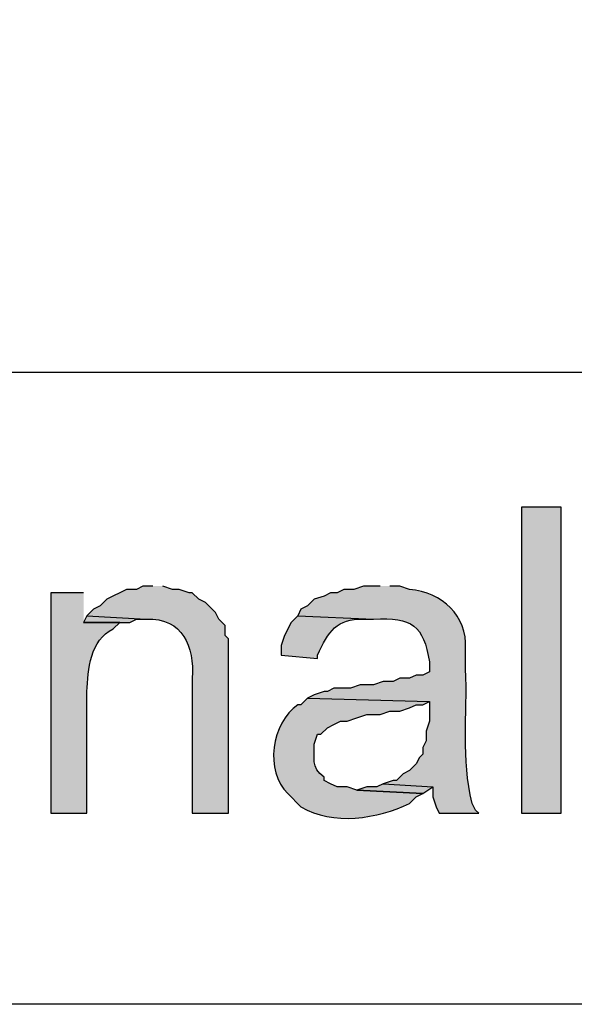
# Model space of a CAD drawing. Extents: x -238 to 586, y 134 to 708.
# Drawn here: x -153 to -142, y 134 to 152 of the extents above; entities that cross this region are included whole.
import ezdxf

# ---------------------------------------------------------------- set-up
doc = ezdxf.new("R2010")
doc.units = 0
doc.header["$MEASUREMENT"] = 0
doc.layers.add('LAYER_1', color=7, linetype='CONTINUOUS')

# ---------------------------------------------------------------- blocks, each defined once
blk = doc.blocks.new('BLOCK_2')
at = {"layer": 'LAYER_1'}
h = blk.add_hatch(color=7, dxfattribs=at)
h.dxf.hatch_style = 2
h.paths.add_polyline_path([(-143.42, 142.99), (-143.42, 137.41), (-142.7, 137.41), (-142.7, 142.99)])
h = blk.add_hatch(color=7, dxfattribs=at)
edge = h.paths.add_edge_path()
edge.add_spline(control_points=[(-151.4, 141.43), (-151.4, 141.43), (-152, 141.43), (-152, 141.43), (-152, 141.43), (-152, 137.41), (-152, 137.41), (-152, 137.41), (-151.34, 137.41), (-151.34, 137.41), (-151.34, 137.41), (-151.34, 139.63), (-151.34, 139.63), (-151.328, 140.02), (-151.278, 140.583), (-150.86, 140.77), (-150.86, 140.77), (-150.74, 140.89), (-150.74, 140.89), (-150.74, 140.89), (-151.4, 140.89), (-151.4, 140.89)], knot_values=[0, 0, 0, 0, 1, 1, 1, 2, 2, 2, 3, 3, 3, 4, 4, 4, 5, 5, 5, 6, 6, 6, 7, 7, 7, 7], degree=3, periodic=0)
edge.add_line((-151.4, 140.89), (-151.4, 141.43))
h = blk.add_hatch(color=7, dxfattribs=at)
edge = h.paths.add_edge_path()
edge.add_spline(control_points=[(-150.14, 141.55), (-150.14, 141.55), (-150.32, 141.55), (-150.32, 141.55), (-150.32, 141.55), (-150.44, 141.49), (-150.44, 141.49), (-150.44, 141.49), (-150.62, 141.49), (-150.62, 141.49), (-150.62, 141.49), (-150.98, 141.31), (-150.98, 141.31), (-150.98, 141.31), (-151.1, 141.19), (-151.1, 141.19), (-151.1, 141.19), (-151.22, 141.13), (-151.22, 141.13), (-151.22, 141.13), (-151.34, 141.01), (-151.34, 141.01), (-151.34, 141.01), (-150.26, 140.95), (-150.26, 140.95), (-149.583, 140.972), (-149.39, 140.448), (-149.42, 139.87), (-149.42, 139.87), (-149.42, 137.41), (-149.42, 137.41), (-149.42, 137.41), (-148.76, 137.41), (-148.76, 137.41), (-148.76, 137.41), (-148.76, 140.59), (-148.76, 140.59), (-148.76, 140.59), (-148.82, 140.65), (-148.82, 140.65), (-148.82, 140.65), (-148.82, 140.83), (-148.82, 140.83), (-148.82, 140.83), (-148.94, 140.95), (-148.94, 140.95), (-148.94, 140.95), (-149, 141.07), (-149, 141.07), (-149, 141.07), (-149.06, 141.13), (-149.06, 141.13), (-149.06, 141.13), (-149.18, 141.25), (-149.18, 141.25), (-149.18, 141.25), (-149.3, 141.31), (-149.3, 141.31), (-149.3, 141.31), (-149.42, 141.43), (-149.42, 141.43), (-149.42, 141.43), (-149.48, 141.43), (-149.48, 141.43), (-149.48, 141.43), (-149.66, 141.49), (-149.66, 141.49), (-149.66, 141.49), (-149.78, 141.49), (-149.78, 141.49), (-149.78, 141.49), (-149.96, 141.55), (-149.96, 141.55)], knot_values=[0, 0, 0, 0, 1, 1, 1, 2, 2, 2, 3, 3, 3, 4, 4, 4, 5, 5, 5, 6, 6, 6, 7, 7, 7, 8, 8, 8, 9, 9, 9, 10, 10, 10, 11, 11, 11, 12, 12, 12, 13, 13, 13, 14, 14, 14, 15, 15, 15, 16, 16, 16, 17, 17, 17, 18, 18, 18, 19, 19, 19, 20, 20, 20, 21, 21, 21, 22, 22, 22, 23, 23, 23, 24, 24, 24, 24], degree=3, periodic=0)
edge.add_line((-149.96, 141.55), (-150.14, 141.55))
h = blk.add_hatch(color=7, dxfattribs=at)
edge = h.paths.add_edge_path()
edge.add_spline(control_points=[(-146, 141.55), (-146, 141.55), (-146.3, 141.55), (-146.3, 141.55), (-146.3, 141.55), (-146.48, 141.49), (-146.48, 141.49), (-146.48, 141.49), (-146.66, 141.49), (-146.66, 141.49), (-146.66, 141.49), (-146.78, 141.43), (-146.78, 141.43), (-146.78, 141.43), (-146.9, 141.43), (-146.9, 141.43), (-146.9, 141.43), (-147.02, 141.37), (-147.02, 141.37), (-147.02, 141.37), (-147.2, 141.31), (-147.2, 141.31), (-147.2, 141.31), (-147.32, 141.19), (-147.32, 141.19), (-147.32, 141.19), (-147.44, 141.13), (-147.44, 141.13), (-147.44, 141.13), (-147.5, 141.01), (-147.5, 141.01), (-147.5, 141.01), (-146.12, 140.95), (-146.12, 140.95), (-145.413, 140.986), (-145.208, 140.831), (-145.1, 140.17), (-145.1, 140.17), (-145.1, 139.99), (-145.1, 139.99), (-145.1, 139.99), (-145.22, 139.93), (-145.22, 139.93), (-145.22, 139.93), (-145.34, 139.93), (-145.34, 139.93), (-145.34, 139.93), (-145.46, 139.87), (-145.46, 139.87), (-145.46, 139.87), (-145.64, 139.87), (-145.64, 139.87), (-145.64, 139.87), (-145.76, 139.81), (-145.76, 139.81), (-145.76, 139.81), (-145.94, 139.81), (-145.94, 139.81), (-145.94, 139.81), (-146.12, 139.75), (-146.12, 139.75), (-146.12, 139.75), (-146.36, 139.75), (-146.36, 139.75), (-146.36, 139.75), (-146.54, 139.69), (-146.54, 139.69), (-146.54, 139.69), (-146.84, 139.69), (-146.84, 139.69), (-146.84, 139.69), (-146.96, 139.63), (-146.96, 139.63), (-146.96, 139.63), (-147.02, 139.63), (-147.02, 139.63), (-147.02, 139.63), (-147.2, 139.57), (-147.2, 139.57), (-147.2, 139.57), (-147.32, 139.51), (-147.32, 139.51), (-147.32, 139.51), (-145.1, 139.45), (-145.1, 139.45), (-145.1, 139.45), (-145.1, 139.09), (-145.1, 139.09), (-145.1, 139.09), (-145.16, 138.91), (-145.16, 138.91), (-145.16, 138.91), (-145.16, 138.73), (-145.16, 138.73), (-145.16, 138.73), (-145.22, 138.61), (-145.22, 138.61), (-145.22, 138.61), (-145.22, 138.49), (-145.22, 138.49), (-145.22, 138.49), (-145.28, 138.43), (-145.28, 138.43), (-145.28, 138.43), (-145.34, 138.31), (-145.34, 138.31), (-145.34, 138.31), (-145.46, 138.19), (-145.46, 138.19), (-145.46, 138.19), (-145.58, 138.13), (-145.58, 138.13), (-145.58, 138.13), (-145.7, 138.01), (-145.7, 138.01), (-145.7, 138.01), (-145.76, 138.01), (-145.76, 138.01), (-145.76, 138.01), (-145.94, 137.95), (-145.94, 137.95), (-145.94, 137.95), (-145.04, 137.89), (-145.04, 137.89), (-145.04, 137.89), (-145.04, 137.71), (-145.04, 137.71), (-145.04, 137.71), (-144.98, 137.53), (-144.98, 137.53), (-144.98, 137.53), (-144.92, 137.41), (-144.92, 137.41), (-144.92, 137.41), (-144.2, 137.41), (-144.2, 137.41), (-144.2, 137.41), (-144.26, 137.47), (-144.26, 137.47), (-144.26, 137.47), (-144.32, 137.59), (-144.32, 137.59), (-144.529, 138.419), (-144.4, 139.173), (-144.44, 140.05), (-144.44, 140.05), (-144.44, 140.41), (-144.44, 140.41), (-144.409, 141.011), (-144.869, 141.439), (-145.46, 141.49), (-145.46, 141.49), (-145.64, 141.55), (-145.64, 141.55), (-145.64, 141.55), (-145.82, 141.55), (-145.82, 141.55)], knot_values=[0, 0, 0, 0, 1, 1, 1, 2, 2, 2, 3, 3, 3, 4, 4, 4, 5, 5, 5, 6, 6, 6, 7, 7, 7, 8, 8, 8, 9, 9, 9, 10, 10, 10, 11, 11, 11, 12, 12, 12, 13, 13, 13, 14, 14, 14, 15, 15, 15, 16, 16, 16, 17, 17, 17, 18, 18, 18, 19, 19, 19, 20, 20, 20, 21, 21, 21, 22, 22, 22, 23, 23, 23, 24, 24, 24, 25, 25, 25, 26, 26, 26, 27, 27, 27, 28, 28, 28, 29, 29, 29, 30, 30, 30, 31, 31, 31, 32, 32, 32, 33, 33, 33, 34, 34, 34, 35, 35, 35, 36, 36, 36, 37, 37, 37, 38, 38, 38, 39, 39, 39, 40, 40, 40, 41, 41, 41, 42, 42, 42, 43, 43, 43, 44, 44, 44, 45, 45, 45, 46, 46, 46, 47, 47, 47, 48, 48, 48, 49, 49, 49, 50, 50, 50, 51, 51, 51, 52, 52, 52, 52], degree=3, periodic=0)
edge.add_line((-145.82, 141.55), (-146, 141.55))
for points in [[(-151.34, 141.01), (-151.4, 140.89), (-150.56, 140.89), (-150.44, 140.95), (-150.26, 140.95)], [(-145.94, 137.95), (-146.06, 137.89), (-146.24, 137.89), (-146.42, 137.83), (-145.22, 137.77), (-145.04, 137.89)]]:
    blk.add_hatch(color=7, dxfattribs=at).paths.add_polyline_path(points)
h = blk.add_hatch(color=7, dxfattribs=at)
edge = h.paths.add_edge_path()
edge.add_spline(control_points=[(-147.5, 141.01), (-147.5, 141.01), (-147.62, 140.89), (-147.62, 140.89), (-147.62, 140.89), (-147.74, 140.65), (-147.74, 140.65), (-147.74, 140.65), (-147.8, 140.47), (-147.8, 140.47), (-147.8, 140.47), (-147.8, 140.29), (-147.8, 140.29), (-147.8, 140.29), (-147.14, 140.23), (-147.14, 140.23), (-147.14, 140.23), (-147.14, 140.29), (-147.14, 140.29), (-146.937, 140.729), (-146.791, 140.96), (-146.3, 140.95), (-146.3, 140.95), (-146.12, 140.95), (-146.12, 140.95)], knot_values=[0, 0, 0, 0, 1, 1, 1, 2, 2, 2, 3, 3, 3, 4, 4, 4, 5, 5, 5, 6, 6, 6, 7, 7, 7, 8, 8, 8, 8], degree=3, periodic=0)
edge.add_line((-146.12, 140.95), (-147.5, 141.01))
h = blk.add_hatch(color=7, dxfattribs=at)
edge = h.paths.add_edge_path()
edge.add_spline(control_points=[(-147.32, 139.51), (-147.32, 139.51), (-147.44, 139.39), (-147.44, 139.39), (-147.44, 139.39), (-147.5, 139.39), (-147.5, 139.39), (-147.977, 139.053), (-148.11, 138.18), (-147.68, 137.77), (-147.68, 137.77), (-147.44, 137.53), (-147.44, 137.53), (-146.86, 137.179), (-146.044, 137.31), (-145.46, 137.59), (-145.46, 137.59), (-145.34, 137.71), (-145.34, 137.71), (-145.34, 137.71), (-145.22, 137.77), (-145.22, 137.77), (-145.22, 137.77), (-146.42, 137.83), (-146.42, 137.83), (-146.42, 137.83), (-146.6, 137.89), (-146.6, 137.89), (-146.6, 137.89), (-146.78, 137.89), (-146.78, 137.89), (-146.78, 137.89), (-146.9, 137.95), (-146.9, 137.95), (-146.9, 137.95), (-147.02, 138.01), (-147.02, 138.01), (-147.02, 138.01), (-147.02, 138.07), (-147.02, 138.07), (-147.266, 138.251), (-147.186, 138.425), (-147.2, 138.67), (-147.2, 138.67), (-147.14, 138.85), (-147.14, 138.85), (-147.14, 138.85), (-147.08, 138.85), (-147.08, 138.85), (-147.08, 138.85), (-146.96, 138.97), (-146.96, 138.97), (-146.96, 138.97), (-146.84, 139.03), (-146.84, 139.03), (-146.84, 139.03), (-146.72, 139.09), (-146.72, 139.09), (-146.72, 139.09), (-146.6, 139.09), (-146.6, 139.09), (-146.6, 139.09), (-146.42, 139.15), (-146.42, 139.15), (-146.42, 139.15), (-146.24, 139.21), (-146.24, 139.21), (-146.24, 139.21), (-146, 139.21), (-146, 139.21), (-146, 139.21), (-145.82, 139.27), (-145.82, 139.27), (-145.82, 139.27), (-145.64, 139.27), (-145.64, 139.27), (-145.64, 139.27), (-145.46, 139.33), (-145.46, 139.33), (-145.46, 139.33), (-145.34, 139.39), (-145.34, 139.39), (-145.34, 139.39), (-145.22, 139.39), (-145.22, 139.39), (-145.22, 139.39), (-145.1, 139.45), (-145.1, 139.45)], knot_values=[0, 0, 0, 0, 1, 1, 1, 2, 2, 2, 3, 3, 3, 4, 4, 4, 5, 5, 5, 6, 6, 6, 7, 7, 7, 8, 8, 8, 9, 9, 9, 10, 10, 10, 11, 11, 11, 12, 12, 12, 13, 13, 13, 14, 14, 14, 15, 15, 15, 16, 16, 16, 17, 17, 17, 18, 18, 18, 19, 19, 19, 20, 20, 20, 21, 21, 21, 22, 22, 22, 23, 23, 23, 24, 24, 24, 25, 25, 25, 26, 26, 26, 27, 27, 27, 28, 28, 28, 29, 29, 29, 29], degree=3, periodic=0)
edge.add_line((-145.1, 139.45), (-147.32, 139.51))
for points in [[(-143.42, 142.99), (-143.42, 137.41), (-142.7, 137.41), (-142.7, 142.99), (-143.42, 142.99)], [(-151.34, 141.01), (-151.4, 140.89), (-150.56, 140.89), (-150.44, 140.95), (-150.26, 140.95)], [(-145.94, 137.95), (-146.06, 137.89), (-146.24, 137.89), (-146.42, 137.83), (-145.22, 137.77), (-145.04, 137.89)]]:
    blk.add_lwpolyline(points, dxfattribs=at)
at = {"layer": 'LAYER_1', "color": 255}
for points, knots in [([(586.18, 133.93), (586.18, 133.93), (586.18, 133.99), (586.18, 133.99), (586.18, 325.33), (586.18, 516.67), (586.18, 708.01), (586.18, 708.01), (586.18, 708.07), (586.18, 708.07), (586.18, 708.07), (586.12, 708.07), (586.12, 708.07), (586.12, 708.07), (586.06, 708.07), (586.06, 708.07), (344.58, 708.07), (103.1, 708.07), (-138.38, 708.07), (-138.38, 708.07), (-140, 708.07), (-140, 708.07), (-140, 708.07), (-141.62, 708.07), (-141.62, 708.07), (-173.64, 708.07), (-205.66, 708.07), (-237.68, 708.07), (-237.68, 708.07), (-237.74, 708.07), (-237.74, 708.07)], [0, 0, 0, 0, 1, 1, 1, 2, 2, 2, 3, 3, 3, 4, 4, 4, 5, 5, 5, 6, 6, 6, 7, 7, 7, 8, 8, 8, 9, 9, 9, 10, 10, 10, 10]), ([(-237.74, 145.45), (-237.74, 145.45), (-237.68, 145.45), (-237.68, 145.45), (-111.4, 145.45), (14.88, 145.45), (141.16, 145.45), (141.16, 145.45), (141.22, 145.45), (141.22, 145.45)], [0, 0, 0, 0, 1, 1, 1, 2, 2, 2, 3, 3, 3, 3]), ([(586.18, 133.93), (586.18, 133.93), (586.12, 133.93), (586.12, 133.93), (346.28, 133.93), (106.44, 133.93), (-133.4, 133.93), (-133.4, 133.93), (-135.08, 133.93), (-135.08, 133.93), (-135.08, 133.93), (-136.76, 133.93), (-136.76, 133.93), (-170.4, 133.93), (-204.04, 133.93), (-237.68, 133.93), (-237.68, 133.93), (-237.74, 133.93), (-237.74, 133.93)], [0, 0, 0, 0, 1, 1, 1, 2, 2, 2, 3, 3, 3, 4, 4, 4, 5, 5, 5, 6, 6, 6, 6])]:
    blk.add_open_spline(points, degree=3, knots=knots, dxfattribs=at)
at = {"layer": 'LAYER_1'}
for points, knots in [([(-151.4, 141.43), (-151.4, 141.43), (-152, 141.43), (-152, 141.43), (-152, 141.43), (-152, 137.41), (-152, 137.41), (-152, 137.41), (-151.34, 137.41), (-151.34, 137.41), (-151.34, 137.41), (-151.34, 139.63), (-151.34, 139.63), (-151.328, 140.02), (-151.278, 140.583), (-150.86, 140.77), (-150.86, 140.77), (-150.74, 140.89), (-150.74, 140.89), (-150.74, 140.89), (-151.4, 140.89), (-151.4, 140.89)], [0, 0, 0, 0, 1, 1, 1, 2, 2, 2, 3, 3, 3, 4, 4, 4, 5, 5, 5, 6, 6, 6, 7, 7, 7, 7]), ([(-150.14, 141.55), (-150.14, 141.55), (-150.32, 141.55), (-150.32, 141.55), (-150.32, 141.55), (-150.44, 141.49), (-150.44, 141.49), (-150.44, 141.49), (-150.62, 141.49), (-150.62, 141.49), (-150.62, 141.49), (-150.98, 141.31), (-150.98, 141.31), (-150.98, 141.31), (-151.1, 141.19), (-151.1, 141.19), (-151.1, 141.19), (-151.22, 141.13), (-151.22, 141.13), (-151.22, 141.13), (-151.34, 141.01), (-151.34, 141.01), (-151.34, 141.01), (-150.26, 140.95), (-150.26, 140.95), (-149.583, 140.972), (-149.39, 140.448), (-149.42, 139.87), (-149.42, 139.87), (-149.42, 137.41), (-149.42, 137.41), (-149.42, 137.41), (-148.76, 137.41), (-148.76, 137.41), (-148.76, 137.41), (-148.76, 140.59), (-148.76, 140.59), (-148.76, 140.59), (-148.82, 140.65), (-148.82, 140.65), (-148.82, 140.65), (-148.82, 140.83), (-148.82, 140.83), (-148.82, 140.83), (-148.94, 140.95), (-148.94, 140.95), (-148.94, 140.95), (-149, 141.07), (-149, 141.07), (-149, 141.07), (-149.06, 141.13), (-149.06, 141.13), (-149.06, 141.13), (-149.18, 141.25), (-149.18, 141.25), (-149.18, 141.25), (-149.3, 141.31), (-149.3, 141.31), (-149.3, 141.31), (-149.42, 141.43), (-149.42, 141.43), (-149.42, 141.43), (-149.48, 141.43), (-149.48, 141.43), (-149.48, 141.43), (-149.66, 141.49), (-149.66, 141.49), (-149.66, 141.49), (-149.78, 141.49), (-149.78, 141.49), (-149.78, 141.49), (-149.96, 141.55), (-149.96, 141.55)], [0, 0, 0, 0, 1, 1, 1, 2, 2, 2, 3, 3, 3, 4, 4, 4, 5, 5, 5, 6, 6, 6, 7, 7, 7, 8, 8, 8, 9, 9, 9, 10, 10, 10, 11, 11, 11, 12, 12, 12, 13, 13, 13, 14, 14, 14, 15, 15, 15, 16, 16, 16, 17, 17, 17, 18, 18, 18, 19, 19, 19, 20, 20, 20, 21, 21, 21, 22, 22, 22, 23, 23, 23, 24, 24, 24, 24]), ([(-146, 141.55), (-146, 141.55), (-146.3, 141.55), (-146.3, 141.55), (-146.3, 141.55), (-146.48, 141.49), (-146.48, 141.49), (-146.48, 141.49), (-146.66, 141.49), (-146.66, 141.49), (-146.66, 141.49), (-146.78, 141.43), (-146.78, 141.43), (-146.78, 141.43), (-146.9, 141.43), (-146.9, 141.43), (-146.9, 141.43), (-147.02, 141.37), (-147.02, 141.37), (-147.02, 141.37), (-147.2, 141.31), (-147.2, 141.31), (-147.2, 141.31), (-147.32, 141.19), (-147.32, 141.19), (-147.32, 141.19), (-147.44, 141.13), (-147.44, 141.13), (-147.44, 141.13), (-147.5, 141.01), (-147.5, 141.01), (-147.5, 141.01), (-146.12, 140.95), (-146.12, 140.95), (-145.413, 140.986), (-145.208, 140.831), (-145.1, 140.17), (-145.1, 140.17), (-145.1, 139.99), (-145.1, 139.99), (-145.1, 139.99), (-145.22, 139.93), (-145.22, 139.93), (-145.22, 139.93), (-145.34, 139.93), (-145.34, 139.93), (-145.34, 139.93), (-145.46, 139.87), (-145.46, 139.87), (-145.46, 139.87), (-145.64, 139.87), (-145.64, 139.87), (-145.64, 139.87), (-145.76, 139.81), (-145.76, 139.81), (-145.76, 139.81), (-145.94, 139.81), (-145.94, 139.81), (-145.94, 139.81), (-146.12, 139.75), (-146.12, 139.75), (-146.12, 139.75), (-146.36, 139.75), (-146.36, 139.75), (-146.36, 139.75), (-146.54, 139.69), (-146.54, 139.69), (-146.54, 139.69), (-146.84, 139.69), (-146.84, 139.69), (-146.84, 139.69), (-146.96, 139.63), (-146.96, 139.63), (-146.96, 139.63), (-147.02, 139.63), (-147.02, 139.63), (-147.02, 139.63), (-147.2, 139.57), (-147.2, 139.57), (-147.2, 139.57), (-147.32, 139.51), (-147.32, 139.51), (-147.32, 139.51), (-145.1, 139.45), (-145.1, 139.45), (-145.1, 139.45), (-145.1, 139.09), (-145.1, 139.09), (-145.1, 139.09), (-145.16, 138.91), (-145.16, 138.91), (-145.16, 138.91), (-145.16, 138.73), (-145.16, 138.73), (-145.16, 138.73), (-145.22, 138.61), (-145.22, 138.61), (-145.22, 138.61), (-145.22, 138.49), (-145.22, 138.49), (-145.22, 138.49), (-145.28, 138.43), (-145.28, 138.43), (-145.28, 138.43), (-145.34, 138.31), (-145.34, 138.31), (-145.34, 138.31), (-145.46, 138.19), (-145.46, 138.19), (-145.46, 138.19), (-145.58, 138.13), (-145.58, 138.13), (-145.58, 138.13), (-145.7, 138.01), (-145.7, 138.01), (-145.7, 138.01), (-145.76, 138.01), (-145.76, 138.01), (-145.76, 138.01), (-145.94, 137.95), (-145.94, 137.95), (-145.94, 137.95), (-145.04, 137.89), (-145.04, 137.89), (-145.04, 137.89), (-145.04, 137.71), (-145.04, 137.71), (-145.04, 137.71), (-144.98, 137.53), (-144.98, 137.53), (-144.98, 137.53), (-144.92, 137.41), (-144.92, 137.41), (-144.92, 137.41), (-144.2, 137.41), (-144.2, 137.41), (-144.2, 137.41), (-144.26, 137.47), (-144.26, 137.47), (-144.26, 137.47), (-144.32, 137.59), (-144.32, 137.59), (-144.529, 138.419), (-144.4, 139.173), (-144.44, 140.05), (-144.44, 140.05), (-144.44, 140.41), (-144.44, 140.41), (-144.409, 141.011), (-144.869, 141.439), (-145.46, 141.49), (-145.46, 141.49), (-145.64, 141.55), (-145.64, 141.55), (-145.64, 141.55), (-145.82, 141.55), (-145.82, 141.55)], [0, 0, 0, 0, 1, 1, 1, 2, 2, 2, 3, 3, 3, 4, 4, 4, 5, 5, 5, 6, 6, 6, 7, 7, 7, 8, 8, 8, 9, 9, 9, 10, 10, 10, 11, 11, 11, 12, 12, 12, 13, 13, 13, 14, 14, 14, 15, 15, 15, 16, 16, 16, 17, 17, 17, 18, 18, 18, 19, 19, 19, 20, 20, 20, 21, 21, 21, 22, 22, 22, 23, 23, 23, 24, 24, 24, 25, 25, 25, 26, 26, 26, 27, 27, 27, 28, 28, 28, 29, 29, 29, 30, 30, 30, 31, 31, 31, 32, 32, 32, 33, 33, 33, 34, 34, 34, 35, 35, 35, 36, 36, 36, 37, 37, 37, 38, 38, 38, 39, 39, 39, 40, 40, 40, 41, 41, 41, 42, 42, 42, 43, 43, 43, 44, 44, 44, 45, 45, 45, 46, 46, 46, 47, 47, 47, 48, 48, 48, 49, 49, 49, 50, 50, 50, 51, 51, 51, 52, 52, 52, 52]), ([(-147.5, 141.01), (-147.5, 141.01), (-147.62, 140.89), (-147.62, 140.89), (-147.62, 140.89), (-147.74, 140.65), (-147.74, 140.65), (-147.74, 140.65), (-147.8, 140.47), (-147.8, 140.47), (-147.8, 140.47), (-147.8, 140.29), (-147.8, 140.29), (-147.8, 140.29), (-147.14, 140.23), (-147.14, 140.23), (-147.14, 140.23), (-147.14, 140.29), (-147.14, 140.29), (-146.937, 140.729), (-146.791, 140.96), (-146.3, 140.95), (-146.3, 140.95), (-146.12, 140.95), (-146.12, 140.95)], [0, 0, 0, 0, 1, 1, 1, 2, 2, 2, 3, 3, 3, 4, 4, 4, 5, 5, 5, 6, 6, 6, 7, 7, 7, 8, 8, 8, 8]), ([(-147.32, 139.51), (-147.32, 139.51), (-147.44, 139.39), (-147.44, 139.39), (-147.44, 139.39), (-147.5, 139.39), (-147.5, 139.39), (-147.977, 139.053), (-148.11, 138.18), (-147.68, 137.77), (-147.68, 137.77), (-147.44, 137.53), (-147.44, 137.53), (-146.86, 137.179), (-146.044, 137.31), (-145.46, 137.59), (-145.46, 137.59), (-145.34, 137.71), (-145.34, 137.71), (-145.34, 137.71), (-145.22, 137.77), (-145.22, 137.77), (-145.22, 137.77), (-146.42, 137.83), (-146.42, 137.83), (-146.42, 137.83), (-146.6, 137.89), (-146.6, 137.89), (-146.6, 137.89), (-146.78, 137.89), (-146.78, 137.89), (-146.78, 137.89), (-146.9, 137.95), (-146.9, 137.95), (-146.9, 137.95), (-147.02, 138.01), (-147.02, 138.01), (-147.02, 138.01), (-147.02, 138.07), (-147.02, 138.07), (-147.266, 138.251), (-147.186, 138.425), (-147.2, 138.67), (-147.2, 138.67), (-147.14, 138.85), (-147.14, 138.85), (-147.14, 138.85), (-147.08, 138.85), (-147.08, 138.85), (-147.08, 138.85), (-146.96, 138.97), (-146.96, 138.97), (-146.96, 138.97), (-146.84, 139.03), (-146.84, 139.03), (-146.84, 139.03), (-146.72, 139.09), (-146.72, 139.09), (-146.72, 139.09), (-146.6, 139.09), (-146.6, 139.09), (-146.6, 139.09), (-146.42, 139.15), (-146.42, 139.15), (-146.42, 139.15), (-146.24, 139.21), (-146.24, 139.21), (-146.24, 139.21), (-146, 139.21), (-146, 139.21), (-146, 139.21), (-145.82, 139.27), (-145.82, 139.27), (-145.82, 139.27), (-145.64, 139.27), (-145.64, 139.27), (-145.64, 139.27), (-145.46, 139.33), (-145.46, 139.33), (-145.46, 139.33), (-145.34, 139.39), (-145.34, 139.39), (-145.34, 139.39), (-145.22, 139.39), (-145.22, 139.39), (-145.22, 139.39), (-145.1, 139.45), (-145.1, 139.45)], [0, 0, 0, 0, 1, 1, 1, 2, 2, 2, 3, 3, 3, 4, 4, 4, 5, 5, 5, 6, 6, 6, 7, 7, 7, 8, 8, 8, 9, 9, 9, 10, 10, 10, 11, 11, 11, 12, 12, 12, 13, 13, 13, 14, 14, 14, 15, 15, 15, 16, 16, 16, 17, 17, 17, 18, 18, 18, 19, 19, 19, 20, 20, 20, 21, 21, 21, 22, 22, 22, 23, 23, 23, 24, 24, 24, 25, 25, 25, 26, 26, 26, 27, 27, 27, 28, 28, 28, 29, 29, 29, 29])]:
    blk.add_open_spline(points, degree=3, knots=knots, dxfattribs=at)

msp = doc.modelspace()

# ---------------------------------------------------------------- block references
at = {"layer": 'LAYER_1'}
msp.add_blockref('BLOCK_2', (0, 0), dxfattribs=at)

doc.saveas('drawing.dxf')
